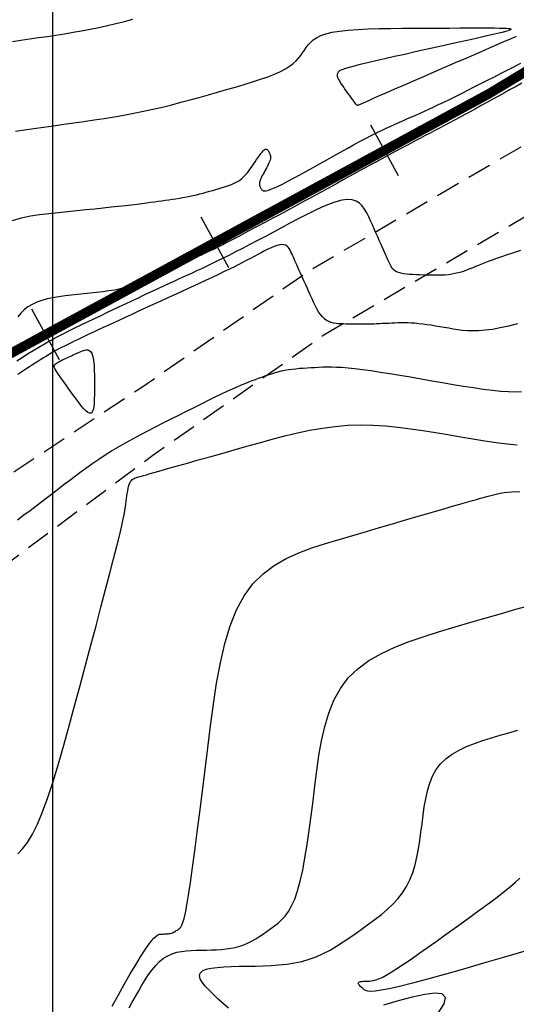
# Model space of a CAD drawing. Units: millimetres. Extents: x 181621 to 207706, y 8940000 to 8946593.
# Drawn here: x 195598 to 195624, y 8945074 to 8945125 of the extents above; entities that cross this region are included whole.
import ezdxf

# ---------------------------------------------------------------- set-up
doc = ezdxf.new("R2010")
doc.units = ezdxf.units.MM
doc.linetypes.add('DASHED', pattern=[0.75, 0.5, -0.25])
for name, color, linetype in [('CNIVEL_M', 42, 'Continuous'), ('CNIVEL_S', 36, 'Continuous'), ('CUADRICULA', 2, 'Continuous'), ('EJE_ESTACA', 7, 'Continuous'), ('EJE_LINEA', 7, 'Continuous'), ('TROCHA', 8, 'Continuous')]:
    doc.layers.add(name, color=color, linetype=linetype)

msp = doc.modelspace()

# ---------------------------------------------------------------- linework, layer by layer
at = {"layer": 'CNIVEL_M'}
for points in [[(195624.329, 8945121.416), (195624.024, 8945121.247), (195623.72, 8945121.079), (195623.415, 8945120.911), (195623.111, 8945120.744), (195622.809, 8945120.578), (195622.51, 8945120.413), (195622.215, 8945120.252), (195621.924, 8945120.093), (195621.639, 8945119.937), (195621.36, 8945119.786), (195621.088, 8945119.64), (195620.823, 8945119.497), (195620.563, 8945119.358), (195620.308, 8945119.222), (195620.056, 8945119.089), (195619.807, 8945118.957), (195619.56, 8945118.827), (195619.314, 8945118.697), (195619.068, 8945118.567), (195618.822, 8945118.436), (195618.574, 8945118.305), (195618.324, 8945118.173), (195618.072, 8945118.038), (195617.816, 8945117.902), (195617.557, 8945117.763), (195617.293, 8945117.62), (195617.024, 8945117.475), (195616.751, 8945117.326), (195616.473, 8945117.175), (195616.193, 8945117.021), (195615.91, 8945116.866), (195615.625, 8945116.709), (195615.339, 8945116.551), (195615.052, 8945116.394), (195614.766, 8945116.235), (195614.479, 8945116.078), (195614.193, 8945115.921), (195613.909, 8945115.764), (195613.626, 8945115.609), (195613.345, 8945115.455), (195613.066, 8945115.304), (195612.79, 8945115.154), (195612.516, 8945115.006), (195612.246, 8945114.86), (195611.977, 8945114.716), (195611.711, 8945114.574), (195611.446, 8945114.432), (195611.182, 8945114.292), (195610.919, 8945114.152), (195610.656, 8945114.012), (195610.394, 8945113.873), (195610.134, 8945113.735), (195609.881, 8945113.601), (195609.637, 8945113.471), (195609.404, 8945113.349), (195609.186, 8945113.234), (195608.986, 8945113.129), (195608.806, 8945113.036), (195608.65, 8945112.956), (195608.513, 8945112.887), (195608.395, 8945112.828), (195608.291, 8945112.778), (195608.199, 8945112.734), (195608.116, 8945112.695), (195608.039, 8945112.659), (195607.965, 8945112.625), (195607.891, 8945112.591), (195607.815, 8945112.556), (195607.734, 8945112.519), (195607.647, 8945112.479), (195607.551, 8945112.434), (195607.444, 8945112.384), (195607.323, 8945112.328), (195607.187, 8945112.264), (195607.033, 8945112.191), (195606.864, 8945112.112), (195606.682, 8945112.025), (195606.489, 8945111.934), (195606.286, 8945111.838), (195606.077, 8945111.739), (195605.864, 8945111.637), (195605.648, 8945111.535), (195605.432, 8945111.433), (195605.214, 8945111.331), (195604.992, 8945111.232), (195604.765, 8945111.136), (195604.531, 8945111.045), (195604.289, 8945110.959), (195604.035, 8945110.879), (195603.769, 8945110.807), (195603.489, 8945110.743), (195603.197, 8945110.687), (195602.895, 8945110.637), (195602.583, 8945110.593), (195602.265, 8945110.553), (195601.941, 8945110.517), (195601.613, 8945110.482), (195601.284, 8945110.449), (195600.955, 8945110.415), (195600.629, 8945110.378), (195600.31, 8945110.336), (195600, 8945110.286), (195599.703, 8945110.224), (195599.422, 8945110.148), (195599.16, 8945110.055), (195598.92, 8945109.942), (195598.705, 8945109.807), (195598.512, 8945109.653), (195598.338, 8945109.482), (195598.18, 8945109.297)], [(195603.065, 8945073.541), (195603.396, 8945074.131), (195603.714, 8945074.691), (195604.015, 8945075.213), (195604.294, 8945075.686), (195604.546, 8945076.101), (195604.767, 8945076.449), (195604.955, 8945076.722), (195605.112, 8945076.928), (195605.243, 8945077.075), (195605.352, 8945077.175), (195605.443, 8945077.235), (195605.521, 8945077.267), (195605.59, 8945077.279), (195605.655, 8945077.281), (195605.719, 8945077.282), (195605.783, 8945077.284), (195605.846, 8945077.286), (195605.908, 8945077.29), (195605.97, 8945077.296), (195606.029, 8945077.305), (195606.088, 8945077.316), (195606.144, 8945077.332), (195606.198, 8945077.351), (195606.25, 8945077.373), (195606.301, 8945077.399), (195606.35, 8945077.427), (195606.398, 8945077.457), (195606.445, 8945077.489), (195606.492, 8945077.522), (195606.538, 8945077.555), (195606.585, 8945077.591), (195606.633, 8945077.645), (195606.684, 8945077.733), (195606.74, 8945077.873), (195606.801, 8945078.082), (195606.87, 8945078.378), (195606.947, 8945078.778), (195607.035, 8945079.298), (195607.134, 8945079.951), (195607.243, 8945080.726), (195607.361, 8945081.604), (195607.486, 8945082.568), (195607.617, 8945083.602), (195607.753, 8945084.688), (195607.892, 8945085.808), (195608.032, 8945086.946), (195608.173, 8945088.084), (195608.324, 8945089.207), (195608.493, 8945090.302), (195608.688, 8945091.353), (195608.919, 8945092.345), (195609.195, 8945093.265), (195609.524, 8945094.098), (195609.916, 8945094.828), (195610.376, 8945095.448), (195610.898, 8945095.965), (195611.475, 8945096.395), (195612.095, 8945096.753), (195612.752, 8945097.052), (195613.435, 8945097.308), (195614.136, 8945097.534), (195614.847, 8945097.746), (195615.557, 8945097.955), (195616.259, 8945098.162), (195616.946, 8945098.364), (195617.608, 8945098.559), (195618.239, 8945098.745), (195618.831, 8945098.918), (195619.374, 8945099.077), (195619.863, 8945099.22), (195620.29, 8945099.345), (195620.662, 8945099.453), (195620.987, 8945099.546), (195621.272, 8945099.628), (195621.525, 8945099.701), (195621.754, 8945099.766), (195621.968, 8945099.826), (195622.173, 8945099.884), (195622.377, 8945099.942), (195622.582, 8945099.998), (195622.786, 8945100.051), (195622.99, 8945100.1), (195623.194, 8945100.143), (195623.398, 8945100.179), (195623.601, 8945100.206), (195623.805, 8945100.223), (195624.008, 8945100.23), (195624.211, 8945100.226)]]:
    msp.add_lwpolyline(points, dxfattribs=at)
at = {"layer": 'CNIVEL_S'}
for points in [[(195597.898, 8945123.586), (195598.343, 8945123.652), (195598.793, 8945123.716), (195599.244, 8945123.78), (195599.695, 8945123.845), (195600.145, 8945123.911), (195600.594, 8945123.981), (195601.043, 8945124.055), (195601.491, 8945124.133), (195601.938, 8945124.217), (195602.383, 8945124.307), (195602.826, 8945124.405), (195603.269, 8945124.509), (195603.71, 8945124.619), (195604.15, 8945124.734)], [(195598.062, 8945118.929), (195598.525, 8945118.994), (195599.013, 8945119.062), (195599.519, 8945119.134), (195600.037, 8945119.207), (195600.561, 8945119.281), (195601.086, 8945119.356), (195601.611, 8945119.431), (195602.133, 8945119.508), (195602.653, 8945119.589), (195603.17, 8945119.672), (195603.682, 8945119.761), (195604.19, 8945119.855), (195604.691, 8945119.956), (195605.186, 8945120.063), (195605.676, 8945120.177), (195606.16, 8945120.297), (195606.64, 8945120.422), (195607.117, 8945120.55), (195607.591, 8945120.681), (195608.064, 8945120.814), (195608.536, 8945120.947), (195609.006, 8945121.081), (195609.471, 8945121.215), (195609.924, 8945121.349), (195610.359, 8945121.484), (195610.77, 8945121.618), (195611.152, 8945121.753), (195611.498, 8945121.889), (195611.802, 8945122.025), (195612.061, 8945122.161), (195612.278, 8945122.298), (195612.46, 8945122.435), (195612.612, 8945122.573), (195612.74, 8945122.711), (195612.851, 8945122.85), (195612.949, 8945122.988), (195613.042, 8945123.127), (195613.135, 8945123.265), (195613.236, 8945123.401), (195613.354, 8945123.533), (195613.497, 8945123.658), (195613.673, 8945123.776), (195613.89, 8945123.882), (195614.156, 8945123.976), (195614.481, 8945124.055), (195614.869, 8945124.119), (195615.316, 8945124.167), (195615.811, 8945124.203), (195616.349, 8945124.228), (195616.919, 8945124.245), (195617.514, 8945124.256), (195618.126, 8945124.262), (195618.746, 8945124.266), (195619.365, 8945124.27), (195619.975, 8945124.274), (195620.566, 8945124.277), (195621.128, 8945124.28), (195621.652, 8945124.281), (195622.127, 8945124.282), (195622.544, 8945124.281), (195622.895, 8945124.279), (195623.171, 8945124.276), (195623.38, 8945124.271), (195623.531, 8945124.264), (195623.634, 8945124.257), (195623.699, 8945124.249), (195623.735, 8945124.24), (195623.751, 8945124.23), (195623.758, 8945124.221), (195623.762, 8945124.211), (195623.757, 8945124.199), (195623.734, 8945124.184), (195623.685, 8945124.163), (195623.601, 8945124.136), (195623.473, 8945124.099), (195623.293, 8945124.052), (195623.051, 8945123.992), (195622.742, 8945123.919), (195622.371, 8945123.833), (195621.948, 8945123.737), (195621.481, 8945123.631), (195620.978, 8945123.519), (195620.45, 8945123.401), (195619.904, 8945123.279), (195619.349, 8945123.156), (195618.794, 8945123.033), (195618.247, 8945122.911), (195617.718, 8945122.793), (195617.214, 8945122.679), (195616.743, 8945122.571), (195616.316, 8945122.471), (195615.939, 8945122.38), (195615.621, 8945122.3), (195615.369, 8945122.231), (195615.175, 8945122.174), (195615.033, 8945122.125), (195614.933, 8945122.085), (195614.867, 8945122.05), (195614.826, 8945122.02), (195614.802, 8945121.993), (195614.787, 8945121.968), (195614.773, 8945121.943), (195614.761, 8945121.916), (195614.751, 8945121.888), (195614.745, 8945121.856), (195614.744, 8945121.819), (195614.75, 8945121.778), (195614.763, 8945121.729), (195614.785, 8945121.673), (195614.816, 8945121.608), (195614.857, 8945121.536), (195614.905, 8945121.456), (195614.959, 8945121.372), (195615.019, 8945121.283), (195615.082, 8945121.19), (195615.148, 8945121.096), (195615.215, 8945121), (195615.282, 8945120.905), (195615.348, 8945120.811), (195615.413, 8945120.72), (195615.475, 8945120.634), (195615.533, 8945120.554), (195615.586, 8945120.482), (195615.634, 8945120.419), (195615.676, 8945120.368), (195615.711, 8945120.329), (195615.74, 8945120.301), (195615.763, 8945120.282), (195615.781, 8945120.271), (195615.796, 8945120.267), (195615.809, 8945120.267), (195615.819, 8945120.27), (195615.829, 8945120.275), (195615.839, 8945120.281), (195615.859, 8945120.291), (195615.895, 8945120.308), (195615.957, 8945120.335), (195616.053, 8945120.378), (195616.191, 8945120.439), (195616.38, 8945120.522), (195616.629, 8945120.631), (195616.943, 8945120.768), (195617.317, 8945120.93), (195617.742, 8945121.115), (195618.209, 8945121.318), (195618.71, 8945121.536), (195619.237, 8945121.765), (195619.78, 8945122.001), (195620.332, 8945122.241), (195620.885, 8945122.481), (195621.429, 8945122.717), (195621.956, 8945122.946), (195622.457, 8945123.164), (195622.926, 8945123.368), (195623.352, 8945123.553), (195623.728, 8945123.717), (195624.046, 8945123.855)], [(195597.904, 8945114.301), (195598.365, 8945114.432), (195598.836, 8945114.531), (195599.313, 8945114.606), (195599.796, 8945114.664), (195600.28, 8945114.714), (195600.765, 8945114.763), (195601.244, 8945114.812), (195601.715, 8945114.86), (195602.171, 8945114.906), (195602.609, 8945114.952), (195603.023, 8945114.995), (195603.409, 8945115.037), (195603.762, 8945115.076), (195604.079, 8945115.112), (195604.363, 8945115.146), (195604.62, 8945115.177), (195604.853, 8945115.207), (195605.067, 8945115.236), (195605.267, 8945115.263), (195605.457, 8945115.29), (195605.644, 8945115.316), (195605.829, 8945115.342), (195606.014, 8945115.369), (195606.198, 8945115.396), (195606.381, 8945115.424), (195606.564, 8945115.454), (195606.744, 8945115.485), (195606.923, 8945115.518), (195607.1, 8945115.554), (195607.275, 8945115.592), (195607.448, 8945115.632), (195607.618, 8945115.674), (195607.788, 8945115.718), (195607.956, 8945115.763), (195608.123, 8945115.81), (195608.29, 8945115.856), (195608.456, 8945115.904), (195608.623, 8945115.951), (195608.787, 8945116), (195608.949, 8945116.05), (195609.107, 8945116.104), (195609.259, 8945116.163), (195609.405, 8945116.227), (195609.542, 8945116.297), (195609.669, 8945116.375), (195609.786, 8945116.462), (195609.893, 8945116.556), (195609.992, 8945116.657), (195610.084, 8945116.764), (195610.17, 8945116.875), (195610.252, 8945116.989), (195610.332, 8945117.105), (195610.41, 8945117.222), (195610.487, 8945117.34), (195610.564, 8945117.454), (195610.639, 8945117.564), (195610.711, 8945117.667), (195610.78, 8945117.76), (195610.845, 8945117.84), (195610.904, 8945117.906), (195610.956, 8945117.955), (195611.002, 8945117.985), (195611.042, 8945117.998), (195611.077, 8945117.997), (195611.107, 8945117.983), (195611.133, 8945117.959), (195611.157, 8945117.928), (195611.179, 8945117.893), (195611.2, 8945117.854), (195611.221, 8945117.816), (195611.241, 8945117.776), (195611.258, 8945117.735), (195611.273, 8945117.692), (195611.283, 8945117.646), (195611.288, 8945117.597), (195611.287, 8945117.543), (195611.278, 8945117.484), (195611.261, 8945117.42), (195611.237, 8945117.35), (195611.206, 8945117.277), (195611.17, 8945117.2), (195611.13, 8945117.119), (195611.087, 8945117.037), (195611.042, 8945116.954), (195610.995, 8945116.869), (195610.949, 8945116.785), (195610.904, 8945116.701), (195610.86, 8945116.619), (195610.821, 8945116.539), (195610.785, 8945116.463), (195610.755, 8945116.39), (195610.732, 8945116.323), (195610.716, 8945116.26), (195610.709, 8945116.204), (195610.71, 8945116.154), (195610.717, 8945116.108), (195610.729, 8945116.066), (195610.746, 8945116.027), (195610.766, 8945115.991), (195610.789, 8945115.956), (195610.812, 8945115.922), (195610.837, 8945115.889), (195610.867, 8945115.86), (195610.907, 8945115.837), (195610.963, 8945115.826), (195611.039, 8945115.829), (195611.142, 8945115.851), (195611.276, 8945115.894), (195611.446, 8945115.963), (195611.656, 8945116.06), (195611.902, 8945116.182), (195612.18, 8945116.326), (195612.483, 8945116.488), (195612.808, 8945116.665), (195613.148, 8945116.853), (195613.498, 8945117.048), (195613.853, 8945117.247), (195614.209, 8945117.446), (195614.563, 8945117.644), (195614.912, 8945117.838), (195615.255, 8945118.027), (195615.588, 8945118.209), (195615.91, 8945118.383), (195616.219, 8945118.547), (195616.512, 8945118.699), (195616.787, 8945118.838), (195617.047, 8945118.966), (195617.293, 8945119.084), (195617.528, 8945119.193), (195617.754, 8945119.295), (195617.973, 8945119.392), (195618.187, 8945119.486), (195618.399, 8945119.579), (195618.612, 8945119.671), (195618.826, 8945119.764), (195619.045, 8945119.861), (195619.27, 8945119.961), (195619.504, 8945120.067), (195619.749, 8945120.18), (195620.006, 8945120.301), (195620.279, 8945120.432), (195620.568, 8945120.573), (195620.873, 8945120.723), (195621.19, 8945120.882), (195621.519, 8945121.048), (195621.855, 8945121.219), (195622.199, 8945121.394), (195622.547, 8945121.572), (195622.897, 8945121.752), (195623.246, 8945121.931), (195623.593, 8945122.109), (195623.932, 8945122.284), (195624.262, 8945122.454)], [(195624.254, 8945112.736), (195623.885, 8945112.616), (195623.553, 8945112.507), (195623.259, 8945112.408), (195623.002, 8945112.318), (195622.776, 8945112.236), (195622.575, 8945112.162), (195622.395, 8945112.092), (195622.23, 8945112.027), (195622.075, 8945111.965), (195621.926, 8945111.904), (195621.777, 8945111.843), (195621.628, 8945111.783), (195621.478, 8945111.726), (195621.325, 8945111.671), (195621.17, 8945111.621), (195621.012, 8945111.576), (195620.85, 8945111.537), (195620.684, 8945111.505), (195620.512, 8945111.482), (195620.337, 8945111.465), (195620.157, 8945111.455), (195619.975, 8945111.45), (195619.79, 8945111.45), (195619.602, 8945111.452), (195619.414, 8945111.457), (195619.225, 8945111.462), (195619.036, 8945111.468), (195618.85, 8945111.475), (195618.669, 8945111.484), (195618.495, 8945111.495), (195618.332, 8945111.511), (195618.18, 8945111.531), (195618.044, 8945111.557), (195617.925, 8945111.59), (195617.825, 8945111.63), (195617.742, 8945111.676), (195617.674, 8945111.729), (195617.619, 8945111.786), (195617.574, 8945111.847), (195617.536, 8945111.911), (195617.503, 8945111.977), (195617.473, 8945112.044), (195617.443, 8945112.111), (195617.412, 8945112.18), (195617.378, 8945112.255), (195617.342, 8945112.336), (195617.302, 8945112.425), (195617.257, 8945112.527), (195617.205, 8945112.642), (195617.147, 8945112.772), (195617.081, 8945112.92), (195617.008, 8945113.084), (195616.928, 8945113.262), (195616.844, 8945113.45), (195616.755, 8945113.648), (195616.664, 8945113.853), (195616.57, 8945114.062), (195616.476, 8945114.273), (195616.38, 8945114.484), (195616.28, 8945114.687), (195616.169, 8945114.877), (195616.042, 8945115.047), (195615.894, 8945115.189), (195615.72, 8945115.296), (195615.515, 8945115.363), (195615.274, 8945115.381), (195614.992, 8945115.347), (195614.674, 8945115.265), (195614.325, 8945115.141), (195613.949, 8945114.983), (195613.553, 8945114.798), (195613.141, 8945114.592), (195612.719, 8945114.372), (195612.292, 8945114.146), (195611.864, 8945113.918), (195611.439, 8945113.693), (195611.02, 8945113.471), (195610.61, 8945113.255), (195610.212, 8945113.046), (195609.83, 8945112.847), (195609.465, 8945112.659), (195609.122, 8945112.484), (195608.801, 8945112.323), (195608.502, 8945112.176), (195608.221, 8945112.04), (195607.955, 8945111.913), (195607.701, 8945111.793), (195607.456, 8945111.679), (195607.217, 8945111.569), (195606.981, 8945111.461), (195606.746, 8945111.353), (195606.508, 8945111.244), (195606.268, 8945111.134), (195606.024, 8945111.021), (195605.773, 8945110.906), (195605.515, 8945110.786), (195605.247, 8945110.662), (195604.97, 8945110.532), (195604.68, 8945110.396), (195604.38, 8945110.255), (195604.072, 8945110.109), (195603.755, 8945109.96), (195603.433, 8945109.807), (195603.106, 8945109.652), (195602.776, 8945109.496), (195602.444, 8945109.338), (195602.113, 8945109.181), (195601.782, 8945109.023), (195601.453, 8945108.864), (195601.127, 8945108.705), (195600.804, 8945108.544), (195600.485, 8945108.381), (195600.171, 8945108.216), (195599.863, 8945108.048), (195599.561, 8945107.878), (195599.266, 8945107.705), (195598.975, 8945107.53), (195598.689, 8945107.354), (195598.406, 8945107.176), (195598.125, 8945106.997)], [(195624.092, 8945108.924), (195623.629, 8945108.812), (195623.193, 8945108.718), (195622.792, 8945108.646), (195622.426, 8945108.598), (195622.094, 8945108.572), (195621.79, 8945108.565), (195621.509, 8945108.574), (195621.248, 8945108.595), (195621.001, 8945108.625), (195620.763, 8945108.662), (195620.53, 8945108.702), (195620.298, 8945108.742), (195620.067, 8945108.782), (195619.839, 8945108.82), (195619.614, 8945108.855), (195619.394, 8945108.888), (195619.179, 8945108.917), (195618.972, 8945108.941), (195618.773, 8945108.96), (195618.583, 8945108.973), (195618.401, 8945108.981), (195618.226, 8945108.984), (195618.057, 8945108.984), (195617.892, 8945108.98), (195617.732, 8945108.974), (195617.573, 8945108.967), (195617.416, 8945108.958), (195617.259, 8945108.95), (195617.102, 8945108.942), (195616.946, 8945108.934), (195616.791, 8945108.927), (195616.637, 8945108.921), (195616.485, 8945108.916), (195616.336, 8945108.911), (195616.189, 8945108.908), (195616.044, 8945108.907), (195615.902, 8945108.907), (195615.763, 8945108.908), (195615.625, 8945108.91), (195615.488, 8945108.913), (195615.352, 8945108.916), (195615.218, 8945108.92), (195615.083, 8945108.924), (195614.949, 8945108.929), (195614.815, 8945108.936), (195614.684, 8945108.949), (195614.554, 8945108.97), (195614.428, 8945109.002), (195614.307, 8945109.049), (195614.19, 8945109.111), (195614.079, 8945109.193), (195613.974, 8945109.297), (195613.875, 8945109.42), (195613.782, 8945109.559), (195613.692, 8945109.712), (195613.606, 8945109.877), (195613.522, 8945110.05), (195613.44, 8945110.228), (195613.358, 8945110.409), (195613.277, 8945110.59), (195613.197, 8945110.77), (195613.117, 8945110.947), (195613.04, 8945111.12), (195612.966, 8945111.287), (195612.894, 8945111.446), (195612.827, 8945111.597), (195612.763, 8945111.738), (195612.705, 8945111.868), (195612.652, 8945111.988), (195612.602, 8945112.099), (195612.555, 8945112.203), (195612.512, 8945112.302), (195612.47, 8945112.396), (195612.429, 8945112.487), (195612.389, 8945112.576), (195612.348, 8945112.665), (195612.306, 8945112.751), (195612.259, 8945112.832), (195612.205, 8945112.903), (195612.143, 8945112.963), (195612.07, 8945113.008), (195611.983, 8945113.037), (195611.881, 8945113.044), (195611.762, 8945113.03), (195611.628, 8945112.995), (195611.48, 8945112.943), (195611.322, 8945112.876), (195611.154, 8945112.798), (195610.981, 8945112.711), (195610.802, 8945112.618), (195610.622, 8945112.523), (195610.44, 8945112.426), (195610.255, 8945112.328), (195610.064, 8945112.228), (195609.862, 8945112.124), (195609.647, 8945112.014), (195609.415, 8945111.897), (195609.162, 8945111.773), (195608.886, 8945111.639), (195608.584, 8945111.495), (195608.258, 8945111.341), (195607.913, 8945111.179), (195607.55, 8945111.011), (195607.173, 8945110.837), (195606.787, 8945110.659), (195606.394, 8945110.479), (195605.997, 8945110.297), (195605.6, 8945110.115), (195605.207, 8945109.935), (195604.821, 8945109.758), (195604.446, 8945109.586), (195604.085, 8945109.42), (195603.741, 8945109.261), (195603.419, 8945109.113), (195603.121, 8945108.975), (195602.85, 8945108.85), (195602.605, 8945108.735), (195602.38, 8945108.63), (195602.173, 8945108.533), (195601.98, 8945108.442), (195601.798, 8945108.355), (195601.623, 8945108.272), (195601.451, 8945108.191), (195601.28, 8945108.11), (195601.11, 8945108.028), (195600.94, 8945107.947), (195600.771, 8945107.864), (195600.605, 8945107.781), (195600.44, 8945107.697), (195600.278, 8945107.612), (195600.12, 8945107.526), (195599.964, 8945107.438), (195599.812, 8945107.349), (195599.662, 8945107.259), (195599.514, 8945107.168), (195599.368, 8945107.076), (195599.224, 8945106.983), (195599.08, 8945106.891), (195598.937, 8945106.798), (195598.793, 8945106.704), (195598.647, 8945106.61), (195598.498, 8945106.512), (195598.342, 8945106.411), (195598.179, 8945106.304)], [(195598.167, 8945098.77), (195598.496, 8945099.017), (195598.814, 8945099.257), (195599.123, 8945099.492), (195599.426, 8945099.722), (195599.722, 8945099.948), (195600.014, 8945100.17), (195600.304, 8945100.391), (195600.591, 8945100.611), (195600.879, 8945100.831), (195601.169, 8945101.051), (195601.462, 8945101.27), (195601.761, 8945101.488), (195602.067, 8945101.705), (195602.382, 8945101.921), (195602.708, 8945102.136), (195603.047, 8945102.348), (195603.4, 8945102.559), (195603.766, 8945102.768), (195604.143, 8945102.975), (195604.529, 8945103.181), (195604.922, 8945103.386), (195605.321, 8945103.591), (195605.723, 8945103.794), (195606.127, 8945103.998), (195606.531, 8945104.201), (195606.931, 8945104.402), (195607.324, 8945104.598), (195607.705, 8945104.788), (195608.071, 8945104.969), (195608.419, 8945105.138), (195608.743, 8945105.295), (195609.042, 8945105.435), (195609.311, 8945105.558), (195609.555, 8945105.666), (195609.775, 8945105.76), (195609.977, 8945105.843), (195610.164, 8945105.917), (195610.339, 8945105.985), (195610.507, 8945106.048), (195610.671, 8945106.108), (195610.835, 8945106.168), (195610.999, 8945106.228), (195611.164, 8945106.286), (195611.331, 8945106.341), (195611.501, 8945106.393), (195611.673, 8945106.442), (195611.849, 8945106.486), (195612.029, 8945106.524), (195612.213, 8945106.557), (195612.401, 8945106.584), (195612.593, 8945106.606), (195612.788, 8945106.625), (195612.985, 8945106.64), (195613.184, 8945106.653), (195613.383, 8945106.665), (195613.584, 8945106.675), (195613.785, 8945106.686), (195613.993, 8945106.694), (195614.211, 8945106.7), (195614.446, 8945106.7), (195614.703, 8945106.693), (195614.988, 8945106.679), (195615.307, 8945106.654), (195615.665, 8945106.617), (195616.065, 8945106.567), (195616.504, 8945106.506), (195616.977, 8945106.434), (195617.478, 8945106.354), (195618.001, 8945106.268), (195618.541, 8945106.176), (195619.092, 8945106.081), (195619.649, 8945105.984), (195620.206, 8945105.888), (195620.756, 8945105.793), (195621.296, 8945105.704), (195621.819, 8945105.622), (195622.32, 8945105.55), (195622.792, 8945105.49), (195623.231, 8945105.445), (195623.63, 8945105.417), (195623.987, 8945105.407), (195624.304, 8945105.415)], [(195598.174, 8945081.435), (195598.425, 8945081.696), (195598.678, 8945082.031), (195598.935, 8945082.455), (195599.196, 8945082.982), (195599.462, 8945083.622), (195599.732, 8945084.366), (195600.006, 8945085.198), (195600.282, 8945086.104), (195600.561, 8945087.069), (195600.842, 8945088.078), (195601.124, 8945089.117), (195601.407, 8945090.171), (195601.688, 8945091.225), (195601.966, 8945092.264), (195602.236, 8945093.275), (195602.493, 8945094.243), (195602.733, 8945095.153), (195602.953, 8945095.992), (195603.148, 8945096.745), (195603.314, 8945097.397), (195603.448, 8945097.94), (195603.553, 8945098.382), (195603.633, 8945098.738), (195603.692, 8945099.023), (195603.735, 8945099.25), (195603.765, 8945099.434), (195603.787, 8945099.59), (195603.804, 8945099.731), (195603.822, 8945099.87), (195603.839, 8945100.006), (195603.858, 8945100.139), (195603.879, 8945100.266), (195603.902, 8945100.385), (195603.928, 8945100.495), (195603.958, 8945100.594), (195603.992, 8945100.678), (195604.03, 8945100.749), (195604.073, 8945100.805), (195604.119, 8945100.851), (195604.168, 8945100.887), (195604.22, 8945100.915), (195604.273, 8945100.937), (195604.327, 8945100.955), (195604.382, 8945100.972), (195604.439, 8945100.989), (195604.505, 8945101.008), (195604.59, 8945101.033), (195604.703, 8945101.065), (195604.853, 8945101.108), (195605.051, 8945101.164), (195605.304, 8945101.236), (195605.623, 8945101.327), (195606.014, 8945101.438), (195606.47, 8945101.567), (195606.983, 8945101.712), (195607.542, 8945101.87), (195608.139, 8945102.039), (195608.764, 8945102.215), (195609.407, 8945102.397), (195610.06, 8945102.582), (195610.715, 8945102.766), (195611.37, 8945102.945), (195612.024, 8945103.116), (195612.678, 8945103.272), (195613.332, 8945103.41), (195613.985, 8945103.526), (195614.638, 8945103.613), (195615.29, 8945103.669), (195615.942, 8945103.689), (195616.592, 8945103.677), (195617.243, 8945103.637), (195617.893, 8945103.574), (195618.543, 8945103.493), (195619.192, 8945103.398), (195619.841, 8945103.294), (195620.491, 8945103.185), (195621.138, 8945103.076), (195621.777, 8945102.97), (195622.399, 8945102.872), (195622.995, 8945102.783), (195623.557, 8945102.707), (195624.075, 8945102.648)], [(195603.958, 8945073.446), (195604.118, 8945073.741), (195604.283, 8945074.038), (195604.449, 8945074.334), (195604.616, 8945074.626), (195604.786, 8945074.909), (195604.961, 8945075.179), (195605.142, 8945075.429), (195605.33, 8945075.657), (195605.528, 8945075.857), (195605.735, 8945076.025), (195605.954, 8945076.158), (195606.184, 8945076.259), (195606.422, 8945076.332), (195606.668, 8945076.382), (195606.92, 8945076.414), (195607.177, 8945076.432), (195607.436, 8945076.441), (195607.697, 8945076.446), (195607.958, 8945076.449), (195608.218, 8945076.455), (195608.475, 8945076.465), (195608.73, 8945076.482), (195608.979, 8945076.506), (195609.223, 8945076.541), (195609.461, 8945076.589), (195609.69, 8945076.65), (195609.911, 8945076.728), (195610.124, 8945076.82), (195610.33, 8945076.925), (195610.53, 8945077.04), (195610.726, 8945077.163), (195610.919, 8945077.293), (195611.109, 8945077.426), (195611.299, 8945077.562), (195611.487, 8945077.699), (195611.675, 8945077.847), (195611.859, 8945078.016), (195612.039, 8945078.215), (195612.214, 8945078.455), (195612.381, 8945078.746), (195612.54, 8945079.098), (195612.689, 8945079.522), (195612.826, 8945080.025), (195612.954, 8945080.599), (195613.073, 8945081.234), (195613.185, 8945081.921), (195613.291, 8945082.648), (195613.392, 8945083.406), (195613.491, 8945084.185), (195613.589, 8945084.974), (195613.688, 8945085.763), (195613.798, 8945086.543), (195613.931, 8945087.306), (195614.097, 8945088.044), (195614.308, 8945088.746), (195614.574, 8945089.406), (195614.908, 8945090.014), (195615.32, 8945090.562), (195615.818, 8945091.044), (195616.394, 8945091.466), (195617.037, 8945091.836), (195617.736, 8945092.163), (195618.48, 8945092.455), (195619.257, 8945092.722), (195620.057, 8945092.971), (195620.868, 8945093.212), (195621.678, 8945093.451), (195622.479, 8945093.685), (195623.258, 8945093.913), (195624.006, 8945094.129), (195624.712, 8945094.33)], [(195609.105, 8945073.428), (195608.84, 8945073.665), (195608.579, 8945073.902), (195608.328, 8945074.136), (195608.098, 8945074.362), (195607.9, 8945074.578), (195607.745, 8945074.779), (195607.643, 8945074.962), (195607.604, 8945075.123), (195607.641, 8945075.259), (195607.758, 8945075.367), (195607.95, 8945075.45), (195608.206, 8945075.51), (195608.515, 8945075.553), (195608.866, 8945075.581), (195609.249, 8945075.598), (195609.654, 8945075.608), (195610.069, 8945075.614), (195610.486, 8945075.62), (195610.901, 8945075.63), (195611.314, 8945075.647), (195611.723, 8945075.676), (195612.126, 8945075.718), (195612.523, 8945075.779), (195612.912, 8945075.862), (195613.291, 8945075.97), (195613.66, 8945076.106), (195614.02, 8945076.268), (195614.372, 8945076.451), (195614.717, 8945076.653), (195615.057, 8945076.869), (195615.393, 8945077.096), (195615.727, 8945077.33), (195616.059, 8945077.568), (195616.39, 8945077.807), (195616.716, 8945078.05), (195617.034, 8945078.298), (195617.339, 8945078.557), (195617.627, 8945078.827), (195617.893, 8945079.114), (195618.133, 8945079.419), (195618.342, 8945079.747), (195618.519, 8945080.098), (195618.665, 8945080.472), (195618.785, 8945080.865), (195618.883, 8945081.273), (195618.964, 8945081.694), (195619.032, 8945082.124), (195619.091, 8945082.561), (195619.146, 8945083.001), (195619.201, 8945083.441), (195619.262, 8945083.876), (195619.336, 8945084.301), (195619.429, 8945084.712), (195619.546, 8945085.104), (195619.695, 8945085.471), (195619.881, 8945085.81), (195620.111, 8945086.115), (195620.388, 8945086.384), (195620.709, 8945086.619), (195621.067, 8945086.825), (195621.457, 8945087.007), (195621.871, 8945087.17), (195622.304, 8945087.319), (195622.75, 8945087.458), (195623.202, 8945087.592), (195623.654, 8945087.725), (195624.106, 8945087.856)], [(195624.546, 8945076.415), (195623.42, 8945076.083), (195622.328, 8945075.764), (195621.287, 8945075.464), (195620.314, 8945075.187), (195619.427, 8945074.94), (195618.642, 8945074.73), (195617.976, 8945074.562), (195617.442, 8945074.441), (195617.027, 8945074.361), (195616.714, 8945074.319), (195616.486, 8945074.306), (195616.327, 8945074.317), (195616.219, 8945074.347), (195616.145, 8945074.389), (195616.089, 8945074.436), (195616.035, 8945074.485), (195615.984, 8945074.533), (195615.937, 8945074.579), (195615.896, 8945074.623), (195615.864, 8945074.665), (195615.843, 8945074.702), (195615.836, 8945074.735), (195615.843, 8945074.763), (195615.867, 8945074.785), (195615.906, 8945074.802), (195615.959, 8945074.814), (195616.022, 8945074.823), (195616.094, 8945074.829), (195616.172, 8945074.832), (195616.255, 8945074.834), (195616.34, 8945074.836), (195616.427, 8945074.838), (195616.519, 8945074.845), (195616.624, 8945074.863), (195616.747, 8945074.897), (195616.894, 8945074.952), (195617.071, 8945075.034), (195617.285, 8945075.147), (195617.542, 8945075.298), (195617.845, 8945075.49), (195618.191, 8945075.719), (195618.573, 8945075.979), (195618.986, 8945076.267), (195619.423, 8945076.575), (195619.878, 8945076.899), (195620.345, 8945077.235), (195620.819, 8945077.575), (195621.292, 8945077.916), (195621.758, 8945078.252), (195622.209, 8945078.581), (195622.639, 8945078.898), (195623.04, 8945079.2), (195623.404, 8945079.481), (195623.726, 8945079.74), (195623.996, 8945079.971), (195624.211, 8945080.172)], [(195619.948, 8945073.132), (195620.292, 8945073.657), (195620.358, 8945073.995), (195620.186, 8945074.173), (195619.815, 8945074.216), (195619.285, 8945074.153), (195618.637, 8945074.009), (195617.909, 8945073.812), (195617.141, 8945073.588)]]:
    msp.add_lwpolyline(points, dxfattribs=at)
msp.add_lwpolyline([(195600.304, 8945106.959), (195600.313, 8945106.964), (195600.322, 8945106.97), (195600.331, 8945106.976), (195600.34, 8945106.981), (195600.349, 8945106.987), (195600.358, 8945106.992), (195600.367, 8945106.998), (195600.376, 8945107.003), (195600.386, 8945107.008), (195600.396, 8945107.014), (195600.406, 8945107.019), (195600.416, 8945107.024), (195600.426, 8945107.029), (195600.437, 8945107.034), (195600.447, 8945107.039), (195600.458, 8945107.044), (195600.468, 8945107.049), (195600.48, 8945107.054), (195600.495, 8945107.061), (195600.514, 8945107.07), (195600.539, 8945107.082), (195600.571, 8945107.096), (195600.611, 8945107.115), (195600.661, 8945107.138), (195600.722, 8945107.166), (195600.792, 8945107.198), (195600.871, 8945107.234), (195600.957, 8945107.274), (195601.049, 8945107.316), (195601.144, 8945107.36), (195601.243, 8945107.405), (195601.343, 8945107.451), (195601.443, 8945107.496), (195601.541, 8945107.536), (195601.637, 8945107.567), (195601.727, 8945107.584), (195601.812, 8945107.582), (195601.889, 8945107.556), (195601.956, 8945107.502), (195602.013, 8945107.415), (195602.058, 8945107.291), (195602.091, 8945107.134), (195602.116, 8945106.949), (195602.133, 8945106.741), (195602.144, 8945106.513), (195602.15, 8945106.271), (195602.153, 8945106.02), (195602.154, 8945105.764), (195602.155, 8945105.508), (195602.154, 8945105.26), (195602.148, 8945105.025), (195602.136, 8945104.811), (195602.115, 8945104.625), (195602.084, 8945104.474), (195602.039, 8945104.365), (195601.979, 8945104.304), (195601.903, 8945104.297), (195601.812, 8945104.339), (195601.707, 8945104.422), (195601.592, 8945104.541), (195601.468, 8945104.687), (195601.338, 8945104.854), (195601.203, 8945105.035), (195601.067, 8945105.223), (195600.93, 8945105.411), (195600.795, 8945105.597), (195600.666, 8945105.778), (195600.544, 8945105.949), (195600.431, 8945106.11), (195600.33, 8945106.257), (195600.244, 8945106.387), (195600.174, 8945106.498), (195600.123, 8945106.588), (195600.089, 8945106.658), (195600.069, 8945106.711), (195600.061, 8945106.75), (195600.063, 8945106.779), (195600.072, 8945106.799), (195600.086, 8945106.813), (195600.102, 8945106.824), (195600.118, 8945106.836), (195600.135, 8945106.846), (195600.15, 8945106.857), (195600.165, 8945106.867), (195600.179, 8945106.876), (195600.192, 8945106.885), (195600.203, 8945106.892), (195600.212, 8945106.899), (195600.22, 8945106.903), (195600.225, 8945106.907), (195600.23, 8945106.91), (195600.233, 8945106.912), (195600.236, 8945106.914), (195600.239, 8945106.916), (195600.242, 8945106.918), (195600.246, 8945106.921), (195600.251, 8945106.924), (195600.257, 8945106.928), (195600.263, 8945106.932), (195600.271, 8945106.937), (195600.279, 8945106.942), (195600.287, 8945106.947), (195600.296, 8945106.953)], close=True, dxfattribs=at)
at = {"layer": 'CUADRICULA', "color": 8}
msp.add_line((195600, 8940000), (195600, 8946592.966), dxfattribs=at)
at = {"layer": 'EJE_ESTACA'}
for p, q in [((195617.917, 8945116.61), (195616.485, 8945119.246)), ((195609.13, 8945111.837), (195607.698, 8945114.473)), ((195600.342, 8945107.064), (195598.911, 8945109.7))]:
    msp.add_line(p, q, dxfattribs=at)
at = {"layer": 'EJE_LINEA', "const_width": 0.5}
msp.add_lwpolyline([(195622.64, 8945120.882, 0.1626), (195661.548, 8945162.576)], format="xyb", dxfattribs=at)
msp.add_lwpolyline([(195536.377, 8945074.028), (195622.64, 8945120.882)], dxfattribs=at)
at = {"layer": 'TROCHA', "linetype": 'DASHED', "ltscale": 2.5, "flags": 128}
for points in [[(195885.529, 8945406.6), (195859.977, 8945457.474), (195854.607, 8945466.346), (195849.457, 8945475.007), (195846.011, 8945482.785), (195844.785, 8945489.233), (195841.359, 8945497.467), (195839.889, 8945504.054), (195837.491, 8945510.76), (195834.112, 8945521.695), (195831.238, 8945533.036), (195829.343, 8945544.228), (195825.578, 8945556.225), (195821.098, 8945566.926), (195817.077, 8945577.364), (195813.738, 8945587.251), (195813.02, 8945597.933), (195812.784, 8945608.204), (195814.32, 8945615.099), (195817.408, 8945621.271), (195820.925, 8945628.032), (195825.538, 8945635.058), (195827.928, 8945640.556), (195829.145, 8945645.59), (195825.898, 8945652.662), (195818.841, 8945656.875), (195810.175, 8945654.278), (195803.189, 8945645.935), (195798.027, 8945635.611), (195793.976, 8945626.107), (195790.707, 8945616.926), (195787.47, 8945607.955), (195785.635, 8945598.067), (195785.601, 8945587.668), (195786.064, 8945576.656), (195787.606, 8945565.907), (195790.715, 8945556.245), (195793.377, 8945546.569), (195794.036, 8945536.086), (195791.904, 8945526.231), (195792.896, 8945516.162), (195796.331, 8945505.853), (195798.771, 8945495.048), (195801.117, 8945484.356), (195803.397, 8945474.3), (195806.913, 8945464.981), (195810.688, 8945456.429), (195814.039, 8945448.399), (195816.553, 8945443.923), (195819.222, 8945438.452), (195820.094, 8945433.557), (195816.122, 8945430.192), (195812.473, 8945430.947), (195809.545, 8945434.047), (195808.532, 8945440.193), (195807.421, 8945447.011), (195806.095, 8945453.059), (195803.549, 8945459.135), (195800.749, 8945466.157), (195795.92, 8945471.982), (195789.211, 8945475.448), (195784.783, 8945476.155), (195784.712, 8945476.186), (195784.778, 8945476.181), (195784.824, 8945476.212), (195784.848, 8945476.225), (195784.856, 8945476.231), (195784.853, 8945476.231), (195784.846, 8945476.238), (195784.827, 8945476.249), (195784.821, 8945476.26), (195784.814, 8945476.213), (195784.793, 8945476.22), (195779.989, 8945475.909), (195776.236, 8945475.665), (195776.206, 8945475.665), (195776.229, 8945475.667), (195775.098, 8945475.382), (195767.561, 8945473.097), (195759.51, 8945467.825), (195754.064, 8945459.558), (195752.731, 8945449.179), (195754.21, 8945437.271), (195754.803, 8945426.807), (195753.719, 8945418.374), (195748.83, 8945410.982), (195745.431, 8945405.634), (195744.28, 8945405.004), (195743.997, 8945404.913), (195743.76, 8945403.168), (195745.682, 8945391.824), (195750.742, 8945382.938), (195756.427, 8945373.937), (195760.319, 8945364.761), (195762.273, 8945355.422), (195761.622, 8945346.232), (195760.629, 8945338.007), (195756.95, 8945329.179), (195752.802, 8945320.291), (195747.748, 8945311.007), (195742.176, 8945301.739), (195736.61, 8945293.253), (195730.388, 8945284.923), (195725.59, 8945277.281), (195720.692, 8945270.744), (195716.274, 8945263.776), (195710.036, 8945254.596), (195703.65, 8945245.172), (195694.459, 8945224.523), (195690.621, 8945214.514), (195686.811, 8945205.042), (195683.129, 8945196.57), (195679.335, 8945188.276), (195674.316, 8945179.866), (195666.545, 8945165.337), (195662.801, 8945156.554), (195653.897, 8945143.805), (195647.649, 8945136.169), (195639.885, 8945129.192), (195631.98, 8945122.613), (195613.34, 8945111.703), (195604.611, 8945105.632), (195595.608, 8945099.675), (195586.929, 8945094.072), (195577.719, 8945089.284), (195568.635, 8945084.939), (195558.954, 8945082.039), (195549.843, 8945080.643), (195540.744, 8945079.203), (195533.642, 8945078.985), (195526.258, 8945080.965), (195518.487, 8945083.811), (195510.341, 8945082.897), (195503.001, 8945079.053), (195501.638, 8945071.5), (195506.901, 8945062.393), (195517.119, 8945053.293), (195526.674, 8945044.915), (195534.343, 8945036.813), (195541.657, 8945028.82), (195548.89, 8945021.685), (195553.028, 8945014.918), (195554.302, 8945008.025), (195553.41, 8945000.027), (195551.687, 8944991.295), (195550.238, 8944981.491), (195548.741, 8944971.921), (195547.342, 8944961.47), (195547.281, 8944950.27), (195548.969, 8944939.346), (195551.577, 8944928.508), (195554.469, 8944918.059), (195556.704, 8944907.825), (195558.054, 8944898.173), (195557.937, 8944888.765), (195556.354, 8944880.741), (195551.92, 8944874.355), (195546.009, 8944867.609), (195538.663, 8944861.123), (195531.09, 8944854.506), (195523.17, 8944848.538), (195514.636, 8944842.939), (195505.551, 8944838.362), (195496.146, 8944834.478), (195486.582, 8944831.828), (195477.042, 8944829.013), (195467.412, 8944826.709), (195457.944, 8944825.101), (195448.346, 8944822.6), (195439.354, 8944819.995), (195429.189, 8944816.694), (195417.844, 8944812.574), (195407.27, 8944808.846), (195396.628, 8944805.243), (195386.155, 8944801.36), (195376.734, 8944797.251), (195367.366, 8944793.77), (195359.585, 8944791.331), (195348.913, 8944789.076), (195338.545, 8944785.105), (195328.22, 8944781.661), (195317.867, 8944778.519), (195308.174, 8944774.991), (195298.547, 8944771.67), (195288.66, 8944768.312), (195279.639, 8944763.776), (195270.247, 8944759.178), (195260.482, 8944755.441), (195250.226, 8944751.656), (195239.855, 8944747.837), (195229.956, 8944744.488), (195220.409, 8944740.535), (195212.286, 8944737.5), (195202.878, 8944733.549), (195193.144, 8944729.117), (195184.127, 8944724.431), (195174.423, 8944719.528), (195165.307, 8944713.48), (195157.022, 8944707.096), (195148.889, 8944701.249), (195140.81, 8944695.363), (195132.514, 8944690.725), (195124.082, 8944685.557), (195115.294, 8944680.851), (195106.044, 8944675.729), (195096.54, 8944670.617), (195086.893, 8944665.131), (195077.558, 8944659.558), (195068.563, 8944653.907), (195060.021, 8944647.706), (195051.568, 8944641.168), (195045.304, 8944635.819), (195038.318, 8944628.114), (195031.733, 8944620.557), (195025.158, 8944611.767), (195018.672, 8944603.767), (195011.937, 8944596.543), (195005.433, 8944589.101), (194999.756, 8944581.236), (194980.423, 8944557.869), (194973.353, 8944550.061), (194966.699, 8944542.483), (194960.276, 8944534.576), (194953.88, 8944526.064), (194947.826, 8944516.861), (194943.843, 8944506.849), (194939.325, 8944476.903), (194935.586, 8944467.845), (194931.713, 8944460.739), (194927.812, 8944456.321), (194920.497, 8944451.192), (194912.364, 8944448.208), (194904.658, 8944446.014), (194897.222, 8944442.281), (194891.999, 8944434.416), (194893.209, 8944424.054), (194899.969, 8944416.949), (194910.301, 8944418.139), (194920.152, 8944421.889), (194928.694, 8944427.099), (194936.256, 8944434.126), (194939.371, 8944438.373), (194941.042, 8944440.711), (194945.414, 8944448.379), (194950.22, 8944454.051), (194954.742, 8944461.232), (194956.34, 8944470.062), (194959.429, 8944479.438), (194963.608, 8944487.905), (194967.528, 8944494.336), (194970.545, 8944497.555), (194975.515, 8944501.518), (194982.94, 8944505.86), (194988.184, 8944509.235), (195014.112, 8944526.685), (195016.238, 8944528.453), (195038.114, 8944535.357), (195045.564, 8944537.912), (195052.874, 8944540.508), (195059.695, 8944544.792), (195065.085, 8944551.048), (195071.36, 8944557.65), (195077.892, 8944563.609), (195084.341, 8944569.112), (195090.962, 8944573.532), (195098.245, 8944577.019), (195106.083, 8944580.23), (195113.125, 8944584.672), (195120.891, 8944588.956), (195129.014, 8944593.794), (195137.573, 8944598.349), (195146.226, 8944602.376), (195154.753, 8944605.569), (195162.4, 8944610.596), (195169.361, 8944615.913), (195188.8, 8944619.901), (195199.301, 8944613.689), (195198.495, 8944609.186), (195194.557, 8944604.384), (195190.73, 8944599.775), (195185.834, 8944595.013), (195182.907, 8944588.342), (195180.772, 8944580.67), (195179.38, 8944574.951), (195179.053, 8944573.607), (195179.072, 8944573.572), (195179.009, 8944573.542), (195179.079, 8944573.579), (195179.048, 8944573.535), (195179.046, 8944572.813), (195178.152, 8944565.525), (195178.034, 8944565.543), (195178.064, 8944565.521), (195178.043, 8944565.518), (195178.039, 8944565.518), (195177.656, 8944563.599), (195176.464, 8944558.155), (195174.426, 8944552.218), (195169.471, 8944547.796), (195163.371, 8944544.745), (195156.551, 8944542.244), (195147.713, 8944538.599), (195143.343, 8944536.895), (195137.472, 8944533.272), (195132.844, 8944530.045), (195126.603, 8944522.845), (195122.953, 8944515.925), (195118.966, 8944508.481), (195114.561, 8944500.249), (195110.857, 8944493.842), (195106.612, 8944489.153), (195100.943, 8944483.529), (195095.119, 8944478.382), (195088.205, 8944474.387), (195081.633, 8944470.357), (195071.036, 8944458.316), (195068.199, 8944452.259), (195064.873, 8944446.118), (195063.001, 8944439.217), (195061.605, 8944432.356), (195060.121, 8944425.557), (195058.113, 8944418.935), (195055.808, 8944411.919), (195054.564, 8944405.313), (195053.644, 8944398.612), (195052.999, 8944390.116), (195053.199, 8944381.782), (195053.873, 8944374.938), (195054.953, 8944367.549), (195054.91, 8944359.866), (195054.923, 8944354.583), (195054.822, 8944353.179), (195053.027, 8944346.939), (195051.582, 8944339.91), (195048.847, 8944332.586), (195046.778, 8944326.541), (195044.462, 8944320.007), (195042.846, 8944314.141), (195041.076, 8944307.252), (195038.798, 8944299.945), (195037.013, 8944292.455), (195033.551, 8944285.221), (195029.929, 8944277.764), (195025.598, 8944271.189), (195023.206, 8944263.513), (195020.283, 8944255.754), (195017.842, 8944247.747), (195017.481, 8944240.346), (195017.149, 8944232.484), (195017.387, 8944224.184), (195016.963, 8944215.605), (195015.466, 8944207.674), (195012.888, 8944199.62), (195010.233, 8944190.799), (195007.978, 8944181.46), (195005.987, 8944173.745), (195003.549, 8944166.1), (195001.268, 8944156.983), (195000.339, 8944149.124), (194998.572, 8944140.559), (194997.402, 8944135.267), (194995.595, 8944128.519), (194993.404, 8944119.893), (194991.268, 8944111.624), (194990.743, 8944102.371), (194988.943, 8944093.956), (194987.1, 8944078.015), (194985.944, 8944068.31), (194984.816, 8944060.546), (194983.8, 8944052.424), (194983.385, 8944044.699), (194981.82, 8944036.925), (194981.011, 8944029.237), (194979.441, 8944021.812), (194976.359, 8944015.292), (194972.863, 8944008.526), (194969.223, 8944002.105), (194963.782, 8943995.349), (194958.61, 8943989.798), (194952.741, 8943984.437), (194947.95, 8943978.049), (194942.874, 8943972.239), (194936.996, 8943966.818), (194931.848, 8943961.092), (194925.975, 8943956.004), (194920.165, 8943950.836), (194914.177, 8943945.512), (194908.428, 8943940.337), (194903.016, 8943935.641), (194897.583, 8943930.769), (194892.007, 8943925.614), (194886.158, 8943920.592), (194878.82, 8943916.754), (194871.428, 8943912.2), (194864.894, 8943907.807), (194862.452, 8943907.28), (194861.842, 8943907.636), (194858.439, 8943911.054), (194856.676, 8943912.639), (194857.07, 8943918.02), (194858.53, 8943922.015), (194861.614, 8943926.765), (194867.241, 8943930.72), (194873.521, 8943934.223), (194879.146, 8943937.938), (194882.68, 8943941.871), (194882.713, 8943944.681), (194884.18, 8943946.781), (194885.011, 8943953.929), (194883.562, 8943958.768), (194880.303, 8943963.652), (194875.044, 8943969.94), (194872.407, 8943971.737), (194866.299, 8943974.465), (194856.919, 8943972.889), (194848.283, 8943966.295), (194840.265, 8943961.432), (194830.316, 8943958.768), (194820.863, 8943955.957), (194812.12, 8943951.73), (194806.036, 8943949.448), (194794.59, 8943945.03), (194786.003, 8943943.291), (194778.064, 8943941.691), (194767.951, 8943939.117), (194741.536, 8943929.592), (194736.16, 8943928.456), (194725.909, 8943925.965), (194716.066, 8943922.875), (194705.691, 8943918.926), (194695.229, 8943916.859), (194684.591, 8943914.892), (194674.149, 8943914.053), (194663.29, 8943911.785), (194654.114, 8943910.036), (194638.144, 8943906.234), (194627.121, 8943903.301), (194617.543, 8943901.256), (194609.323, 8943901.269), (194603.352, 8943902.661), (194588.85, 8943906.963), (194578.155, 8943907.65), (194577.114, 8943907.772)], [(195895.13, 8945305.269), (195893.942, 8945309.64), (195891.559, 8945319.128), (195893.456, 8945328.045), (195894.824, 8945337.555), (195894.517, 8945346.612), (195895.082, 8945356.397), (195897.943, 8945365.524), (195895.925, 8945375.108), (195890.857, 8945383.616), (195885.396, 8945392.376), (195880.921, 8945401.494), (195877.897, 8945411.208), (195872.801, 8945420.372), (195866.675, 8945428.793), (195863.547, 8945438.693), (195861.162, 8945448.267), (195857.352, 8945457.254), (195852.096, 8945465.067), (195846.383, 8945472.972), (195840.339, 8945481.014), (195837.061, 8945490.424), (195834.142, 8945500.359), (195831.653, 8945509.978), (195829.48, 8945520.172), (195826.713, 8945530.421), (195824.317, 8945540.642), (195821.797, 8945550.322), (195818.233, 8945559.666), (195814.943, 8945569.484), (195811.662, 8945579.61), (195809.582, 8945590.108), (195808.003, 8945600.522), (195808.645, 8945609.769), (195810.636, 8945616.555), (195813.157, 8945622.796), (195817.262, 8945629.894), (195821.639, 8945637.029), (195824.409, 8945642.537), (195823.607, 8945647.457), (195820.377, 8945649.937), (195815.861, 8945649.94), (195810.077, 8945647.044), (195804.808, 8945641.737), (195801.037, 8945634.007), (195798.54, 8945625.021), (195794.938, 8945615.172), (195792.541, 8945605.154), (195789.143, 8945595.951), (195789.305, 8945585.439), (195792.028, 8945574.928), (195794.871, 8945565.429), (195796.82, 8945555.906), (195797.738, 8945545.455), (195798.192, 8945534.816), (195798.846, 8945523.958), (195798.726, 8945513.262), (195800.524, 8945502.744), (195802.329, 8945492.412), (195805.007, 8945483.393), (195807.657, 8945475.097), (195810.998, 8945466.132), (195814.318, 8945457.892), (195817.955, 8945451.264), (195821.209, 8945445.989), (195824.082, 8945440.433), (195825.022, 8945434.308), (195822.343, 8945428.431), (195816.409, 8945425.42), (195809.804, 8945426.966), (195804.951, 8945432.112), (195803.089, 8945439.419), (195801.978, 8945446.204), (195800.085, 8945453.389), (195796.78, 8945459.403), (195793.358, 8945465.131), (195788.487, 8945470.648), (195785.245, 8945472.055), (195785.17, 8945471.938), (195785.106, 8945471.989), (195785.094, 8945471.949), (195785.103, 8945471.948), (195785.078, 8945471.947), (195785.084, 8945471.946), (195785.077, 8945471.926), (195785.084, 8945471.98), (195784.937, 8945471.832), (195785.008, 8945471.895), (195784.989, 8945471.894), (195780.647, 8945471.756), (195776.512, 8945471.32), (195776.535, 8945471.306), (195776.525, 8945471.327), (195775.782, 8945471.098), (195768.291, 8945467.732), (195761.835, 8945461.216), (195758.633, 8945452.626), (195758.627, 8945443.912), (195759.524, 8945435.562), (195759.094, 8945426.495), (195757.554, 8945417.471), (195753.34, 8945409.865), (195748.931, 8945403.843), (195748.815, 8945402.779), (195748.874, 8945402.758), (195748.054, 8945399.052), (195751.754, 8945390.175), (195757.85, 8945382.015), (195763.75, 8945373.152), (195767.937, 8945363.462), (195771.128, 8945353.801), (195769.237, 8945344.111), (195765.872, 8945334.542), (195760.856, 8945325.378), (195755.846, 8945316.21), (195750.458, 8945307.323), (195744.934, 8945298.752), (195739.096, 8945290.26), (195733.437, 8945281.852), (195727.734, 8945273.612), (195721.7, 8945265.399), (195716.041, 8945257.149), (195710.6, 8945249.219), (195705.726, 8945240.427), (195701.25, 8945231.212), (195697.449, 8945221.778), (195693.516, 8945212.489), (195690.835, 8945203.267), (195686.553, 8945193.728), (195681.248, 8945184.447), (195675.631, 8945175.618), (195671.521, 8945165.964), (195668.628, 8945155.96), (195662.569, 8945148.411), (195655.861, 8945140.593), (195648.896, 8945133.107), (195640.833, 8945126.155), (195632.528, 8945119.208), (195614.059, 8945108.344), (195605.191, 8945102.103), (195596.616, 8945095.73), (195587.839, 8945089.736), (195578.888, 8945084.297), (195569.714, 8945080.319), (195550.106, 8945074.326), (195540.419, 8945074.317), (195532.773, 8945074.533), (195525.665, 8945075.889), (195518.494, 8945078.434), (195511.602, 8945077.596), (195506.5, 8945073.684), (195509.506, 8945066.161), (195517.409, 8945060.577), (195524.131, 8945053.433), (195531.195, 8945046.716), (195538.37, 8945039.836), (195544.89, 8945032.949), (195551.281, 8945025.519), (195556.518, 8945017.387), (195559.015, 8945007.779), (195558.866, 8944997.895), (195557.831, 8944987.967), (195556.253, 8944978.107), (195553.342, 8944968.457), (195552.051, 8944958.128), (195551.569, 8944948.124), (195553.292, 8944937.993), (195555.077, 8944927.835), (195557.75, 8944917.704), (195559.922, 8944907.205), (195561.819, 8944897.14), (195562.228, 8944887.216), (195561.059, 8944877.558), (195553.514, 8944871.137), (195546.769, 8944863.878), (195538.927, 8944857.217), (195531.271, 8944849.92), (195523.522, 8944843.177), (195514.541, 8944838.292), (195505.781, 8944833.547), (195496.262, 8944830.621), (195486.819, 8944827.842), (195477.197, 8944825.175), (195467.628, 8944822.274), (195458.158, 8944818.914), (195448.201, 8944816.571), (195438.531, 8944814.128), (195428.649, 8944811.393), (195418.734, 8944808.574), (195408.456, 8944806.664), (195399.189, 8944802.246), (195389.353, 8944797.546), (195379.432, 8944793.742), (195369.448, 8944789.991), (195359.275, 8944787.198), (195349.341, 8944784.042), (195339.356, 8944780.478), (195329.482, 8944776.42), (195319.318, 8944772.968), (195309.514, 8944768.431), (195299.611, 8944764.877), (195289.787, 8944761.246), (195280.229, 8944758.022), (195270.458, 8944754.3), (195261.023, 8944750.122), (195251.355, 8944746.156), (195242.092, 8944741.688), (195232.284, 8944739.725), (195222.961, 8944736.586), (195213.407, 8944733.108), (195204.135, 8944728.775), (195186.368, 8944719.699), (195176.744, 8944715.728), (195167.847, 8944709.971), (195159.35, 8944703.732), (195152.062, 8944697.906), (195143.364, 8944691.833), (195127.767, 8944680.25), (195118.688, 8944675.94), (195109.264, 8944671.553), (195099.879, 8944667.148), (195090.152, 8944662.772), (195080.801, 8944657.707), (195070.548, 8944651.689), (195063.045, 8944646.032), (195054.49, 8944639.633), (195046.93, 8944632.916), (195040.365, 8944625.148), (195034.455, 8944617.131), (194969.729, 8944540.336), (194963.08, 8944532.185), (194956.506, 8944523.65), (194950.892, 8944514.61), (194947.313, 8944505.426), (194944.875, 8944495.845), (194944.331, 8944486.349), (194943.488, 8944475.84), (194940.844, 8944465.906), (194937.258, 8944457.322), (194931.817, 8944450.053), (194925.284, 8944444.325), (194916.992, 8944442.149), (194909.573, 8944440.261), (194902.989, 8944437.068), (194899.995, 8944431.631), (194901.047, 8944426.242), (194905.006, 8944423.904), (194911.456, 8944424.121), (194918.59, 8944426.83), (194925.518, 8944430.687), (194932.519, 8944437.238), (194935.386, 8944440.876), (194936.652, 8944443.003), (194941.905, 8944450.993), (194945.929, 8944458.565), (194949.772, 8944467.423), (194953.364, 8944476.2), (194957.015, 8944484.588), (194960.675, 8944491.979), (194964.6, 8944496.987), (194968.137, 8944500.408), (194972.27, 8944504.33), (194977.714, 8944508.508), (194983.818, 8944512.529), (194991.22, 8944517.42), (195010.302, 8944528.261), (195015.641, 8944532.317), (195043.122, 8944543.892), (195050.243, 8944547.584), (195057.303, 8944551.95), (195063.751, 8944556.151), (195069.761, 8944561.61), (195075.399, 8944567.323), (195082.206, 8944572.522), (195089.398, 8944576.763), (195096.624, 8944580.493), (195104.054, 8944584.177), (195111.848, 8944588.096), (195119.631, 8944592.607), (195127.527, 8944597.086), (195136.058, 8944601.566), (195144.595, 8944605.617), (195152.693, 8944610.046), (195160.141, 8944614.637), (195167.721, 8944619.301), (195190.281, 8944624.339), (195202.189, 8944620.129), (195207.072, 8944614.506), (195209.432, 8944607.81), (195206.35, 8944602.164), (195199.507, 8944600.029), (195192.719, 8944593.436), (195187.878, 8944586.512), (195184.709, 8944579.05), (195182.841, 8944573.452), (195183.03, 8944573.137), (195183.027, 8944573.105), (195183.035, 8944573.11), (195183.047, 8944573.08), (195183.033, 8944573.044), (195182.792, 8944572.478), (195181.9, 8944565.278), (195182.013, 8944565.226), (195182.046, 8944565.218), (195182.074, 8944565.225), (195182.051, 8944565.226), (195181.841, 8944564.588), (195180.97, 8944558.285), (195179.616, 8944550.645), (195176.206, 8944545.156), (195153.859, 8944532.336), (195150.836, 8944530.646), (195141.76, 8944524.228), (195135.444, 8944518.513), (195132.294, 8944514.563), (195129.225, 8944508.882), (195126.257, 8944503.951), (195122.47, 8944497.551), (195117.649, 8944490.445), (195112.774, 8944484.614), (195106.412, 8944478.758), (195099.159, 8944473.317), (195092.523, 8944467.343), (195087.776, 8944462.45), (195083.894, 8944458.889), (195078.917, 8944451.043), (195075.369, 8944446.131), (195072.594, 8944441.18), (195070.268, 8944435.077), (195068.341, 8944429.157), (195066.597, 8944423.11), (195064.289, 8944416.372), (195062.895, 8944410.157), (195062.12, 8944404.295), (195061.689, 8944399.203), (195061.015, 8944391.815), (195060.248, 8944383.632), (195059.695, 8944375.931), (195059.197, 8944367.34), (195060.501, 8944355.46), (195058.536, 8944345.758), (195055.769, 8944336.918), (195053.615, 8944330.016), (195051.805, 8944324.188), (195050.176, 8944318.49), (195047.868, 8944311.036), (195045.811, 8944303.9), (195044.139, 8944296.959), (195042.113, 8944290.23), (195040.025, 8944283.326), (195037.585, 8944276.728), (195035.036, 8944269.18), (195033.647, 8944262.357), (195031.548, 8944255.054), (195031.048, 8944246.344), (195028.928, 8944237.977), (195026.515, 8944231.93), (195026.136, 8944225.883), (195024.291, 8944217.664), (195022.041, 8944209.203), (195020.246, 8944200.74), (195018.328, 8944191.565), (195015.451, 8944180.752), (195013.646, 8944172.672), (195011.686, 8944163.945), (195010.022, 8944156.352), (195008.579, 8944148.238), (195006.827, 8944140.713), (195004.677, 8944132.703), (195002.725, 8944125.018), (194998.554, 8944109.599), (194997.484, 8944102.165), (194995.513, 8944093.45), (194992.099, 8944078.863), (194991.063, 8944069.562), (194990.474, 8944061.493), (194989.642, 8944053.796), (194988.82, 8944045.836), (194987.782, 8944037.778), (194986.448, 8944029.309), (194985.668, 8944021.544), (194984.248, 8944009.732), (194979.559, 8944004.067), (194975.414, 8944000.633), (194973.361, 8943997.486), (194969.261, 8943992.181), (194963.853, 8943986.064), (194959.268, 8943980.855), (194954.513, 8943977.139), (194949.536, 8943972.55), (194944.418, 8943967.632), (194938.705, 8943962.856), (194933.644, 8943958.313), (194927.805, 8943952.939), (194922.619, 8943948.352), (194916.597, 8943942.853), (194910.825, 8943937.262), (194905.857, 8943932.467), (194900.47, 8943927.376), (194893.427, 8943921.32), (194887.763, 8943916.649), (194880.436, 8943910.745), (194873.331, 8943905.179), (194867.434, 8943901.833), (194860.872, 8943901.446), (194854.617, 8943903.774), (194854.617, 8943903.774), (194849.603, 8943909.35), (194849.66, 8943916.521), (194852.945, 8943923.245), (194857.513, 8943929.159), (194862.838, 8943934.831), (194869.759, 8943939.271), (194877.071, 8943946.768), (194879.305, 8943954.878), (194876.701, 8943961.137), (194871.771, 8943966.944), (194865.082, 8943967.103), (194854.93, 8943964.07), (194846.444, 8943957.324), (194837.024, 8943953.414), (194827.028, 8943951.991), (194817.425, 8943949.185), (194808.007, 8943944.993), (194798.382, 8943940.204), (194789.645, 8943937.981), (194779.646, 8943935.5), (194769.234, 8943933.651), (194751.668, 8943928.203), (194739.026, 8943924.173), (194728.362, 8943922.037), (194717.991, 8943918.374), (194707.639, 8943914.29), (194696.434, 8943912.429), (194685.076, 8943911.707), (194673.16, 8943910.075), (194660.922, 8943906.774), (194649.889, 8943904.99), (194639.083, 8943902.582), (194628.313, 8943899.499), (194619.127, 8943897.655), (194610.6, 8943896.212), (194602.499, 8943897.846), (194593.821, 8943899.858), (194585.579, 8943900.654), (194577.114, 8943901.386)]]:
    msp.add_lwpolyline(points, dxfattribs=at)

doc.saveas('drawing.dxf')
